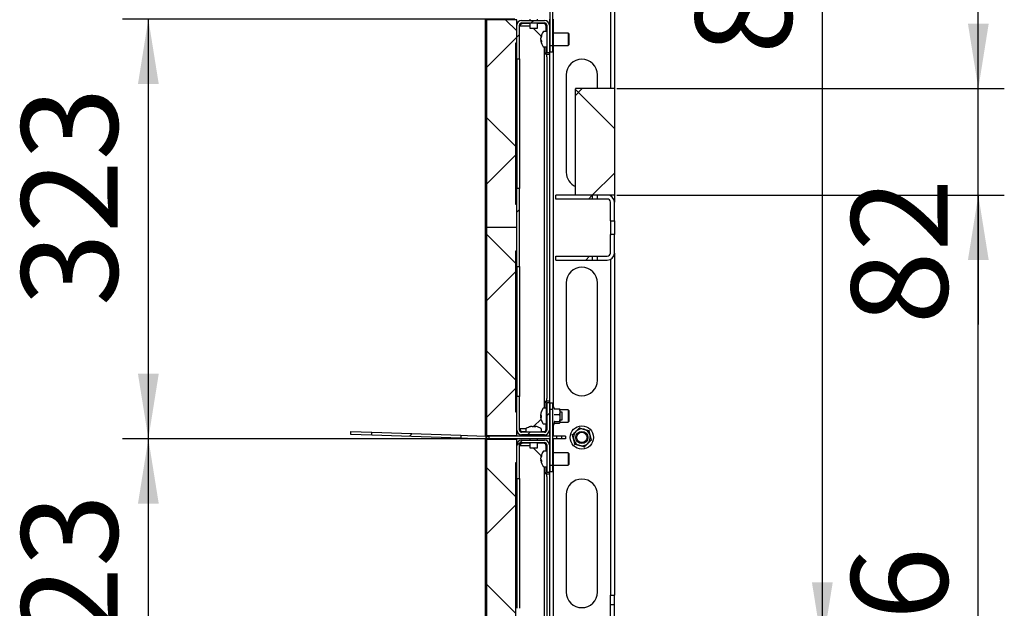
# Model space of a CAD drawing. Units: millimetres. Extents: x 0 to 840, y -1 to 297.
# Drawn here: x 104 to 142, y 173 to 196 of the extents above; entities that cross this region are included whole.
import ezdxf

# ---------------------------------------------------------------- set-up
doc = ezdxf.new("R2010")
doc.units = ezdxf.units.MM
doc.linetypes.add('SLD-Solid', pattern=[0])
for name, color, linetype in [('FORMAT', 7, 'SLD-Solid'), ('БП', 8, 'SLD-Solid'), ('МОДУЛЬ1', 1, 'SLD-Solid'), ('ПАНЕЛИ', 7, 'SLD-Solid'), ('ПОЛКА', 144, 'SLD-Solid'), ('РАМА2_1', 190, 'SLD-Solid'), ('ФАЛЬШ', 36, 'SLD-Solid')]:
    doc.layers.add(name, color=color, linetype=linetype)
doc.styles.add('SLDTEXTSTYLE1', font='txt')
doc.dimstyles.new('SLDDIMSTYLE0', dxfattribs={"dimtxt": 3.393075, "dimasz": 2.5, "dimexe": 0, "dimexo": 0.0625, "dimgap": 0.848269, "dimtad": 2, "dimlfac": 20, "dimrnd": 1e-09, "dimzin": 12, "dimdsep": 46, "dimtxsty": 'SLDTEXTSTYLE1', "dimsah": 1, "dimcen": 0.09, "dimadec": 0, "dimazin": 3, "dimtfac": 1, "dimtmove": 0, "dimatfit": 0, "dimfxl": 1, "dimfrac": 2, "dimtolj": 1, "dimtzin": 12, "dimarcsym": 0})
doc.dimstyles.new('SLDDIMSTYLE2', dxfattribs={"dimtxt": 3.393075, "dimasz": 2.5, "dimexe": 0, "dimexo": 0.0625, "dimgap": 0.848269, "dimtad": 2, "dimlfac": 20, "dimrnd": 1e-09, "dimzin": 12, "dimdsep": 46, "dimtxsty": 'SLDTEXTSTYLE1', "dimsah": 1, "dimcen": 0.09, "dimadec": 0, "dimazin": 3, "dimtfac": 1, "dimtofl": 0, "dimtmove": 0, "dimatfit": 3, "dimfxl": 1, "dimfrac": 2, "dimtolj": 1, "dimtzin": 12, "dimarcsym": 0})

# ---------------------------------------------------------------- blocks, each defined once
blk = doc.blocks.new('_D_27')
at = {"layer": 'FORMAT', "color": 7, "transparency": 16777216}
for p, q in [((141.111, 193.225), (141.111, 198.225)), ((127.206, 193.225), (142.111, 193.225)), ((141.111, 189.125), (141.111, 193.225)), ((127.206, 189.125), (142.111, 189.125)), ((141.111, 189.125), (141.111, 184.151))]:
    blk.add_line(p, q, dxfattribs=at)
for points in [[(141.111, 193.225), (141.511, 195.725), (140.711, 195.725)], [(141.111, 189.125), (140.711, 186.625), (141.511, 186.625)]]:
    blk.add_solid(points, dxfattribs=at)
at = {"layer": 'FORMAT', "color": 7, "transparency": 16777216, "insert": (136.227, 184.151), "char_height": 3.7042, "attachment_point": 1, "rotation": 90, "style": 'SLDTEXTSTYLE1'}
blk.add_mtext('82', dxfattribs=at)
blk = doc.blocks.new('_D_28')
at = {"layer": 'FORMAT', "color": 7, "transparency": 16777216}
for p, q in [((126.94, 212.025), (142.111, 212.025)), ((141.111, 193.225), (141.111, 212.025)), ((127.206, 193.225), (142.111, 193.225))]:
    blk.add_line(p, q, dxfattribs=at)
for points in [[(141.111, 212.025), (140.711, 209.525), (141.511, 209.525)], [(141.111, 193.225), (141.511, 195.725), (140.711, 195.725)]]:
    blk.add_solid(points, dxfattribs=at)
at = {"layer": 'FORMAT', "color": 7, "transparency": 16777216, "insert": (136.227, 201.244), "char_height": 3.7042, "attachment_point": 1, "rotation": 90, "style": 'SLDTEXTSTYLE1'}
blk.add_mtext('376', dxfattribs=at)
blk = doc.blocks.new('_D_34')
at = {"layer": 'FORMAT', "transparency": 16777216}
for p, q in [((127.206, 189.125), (142.111, 189.125)), ((141.111, 154.325), (141.111, 189.125)), ((127.206, 154.325), (142.111, 154.325))]:
    blk.add_line(p, q, dxfattribs=at)
for points in [[(141.111, 189.125), (140.711, 186.625), (141.511, 186.625)], [(141.111, 154.325), (141.511, 156.825), (140.711, 156.825)]]:
    blk.add_solid(points, dxfattribs=at)
at = {"layer": 'FORMAT', "transparency": 16777216, "insert": (136.227, 167.165), "char_height": 3.7042, "attachment_point": 1, "rotation": 90, "style": 'SLDTEXTSTYLE1'}
blk.add_mtext('696', dxfattribs=at)
blk = doc.blocks.new('_D_35')
at = {"layer": 'FORMAT', "transparency": 16777216}
for p, q in [((122.201, 179.75), (108.186, 179.75)), ((109.186, 163.6), (109.186, 179.75)), ((122.201, 163.6), (108.186, 163.6))]:
    blk.add_line(p, q, dxfattribs=at)
for points in [[(109.186, 179.75), (108.786, 177.25), (109.586, 177.25)], [(109.186, 163.6), (109.586, 166.1), (108.786, 166.1)]]:
    blk.add_solid(points, dxfattribs=at)
at = {"layer": 'FORMAT', "transparency": 16777216, "insert": (104.303, 169.212), "char_height": 3.7042, "attachment_point": 1, "rotation": 90, "style": 'SLDTEXTSTYLE1'}
blk.add_mtext('323', dxfattribs=at)
blk = doc.blocks.new('_D_36')
at = {"layer": 'FORMAT', "transparency": 16777216}
for p, q in [((123.278, 195.9), (108.186, 195.9)), ((109.186, 179.75), (109.186, 195.9)), ((123.278, 179.75), (108.186, 179.75))]:
    blk.add_line(p, q, dxfattribs=at)
for points in [[(109.186, 195.9), (108.786, 193.4), (109.586, 193.4)], [(109.186, 179.75), (109.586, 182.25), (108.786, 182.25)]]:
    blk.add_solid(points, dxfattribs=at)
at = {"layer": 'FORMAT', "transparency": 16777216, "insert": (104.303, 184.857), "char_height": 3.7042, "attachment_point": 1, "rotation": 90, "style": 'SLDTEXTSTYLE1'}
blk.add_mtext('323', dxfattribs=at)
blk = doc.blocks.new('_D_37')
at = {"layer": 'FORMAT', "transparency": 16777216}
for p, q in [((126.94, 212.025), (136.111, 212.025)), ((135.111, 171.725), (135.111, 212.025)), ((126.94, 171.725), (136.111, 171.725))]:
    blk.add_line(p, q, dxfattribs=at)
for points in [[(135.111, 212.025), (134.711, 209.525), (135.511, 209.525)], [(135.111, 171.725), (135.511, 174.225), (134.711, 174.225)]]:
    blk.add_solid(points, dxfattribs=at)
at = {"layer": 'FORMAT', "transparency": 16777216, "insert": (130.227, 194.55), "char_height": 3.7042, "attachment_point": 1, "rotation": 90, "style": 'SLDTEXTSTYLE1'}
blk.add_mtext('806', dxfattribs=at)

msp = doc.modelspace()

# ---------------------------------------------------------------- hatches: boundary and pattern name
at = {"linetype": 'SLD-Solid', "lineweight": 18}
h = msp.add_hatch(dxfattribs=at)
h.set_pattern_fill('ANSI31', scale=0.5, angle=3e-322, style=0)
edge = h.paths.add_edge_path(flags=0)
edge.add_line((124.510645, 194.600153), (124.610645, 194.600153))
edge.add_line((124.610645, 194.600153), (124.610645, 195.665653))
edge.add_arc((124.426145, 195.665653), 0.1845, 0, 90)
edge.add_line((124.426145, 195.850153), (123.545145, 195.850153))
edge.add_arc((123.545145, 195.665653), 0.1845, 90, 180)
edge.add_line((123.360645, 195.665653), (123.360645, 194.375153))
edge.add_line((123.360645, 194.375153), (123.460645, 194.375153))
edge.add_line((123.460645, 194.375153), (123.460645, 195.665653))
edge.add_arc((123.545145, 195.665653), 0.0845, 90, 180, ccw=False)
edge.add_line((123.545145, 195.750153), (124.426145, 195.750153))
edge.add_arc((124.426145, 195.665653), 0.0845, 0, 90, ccw=False)
edge.add_line((124.510645, 195.665653), (124.510645, 194.600153))
h = msp.add_hatch(dxfattribs=at)
h.set_pattern_fill('ANSI31', scale=0.5, angle=3e-322, style=0)
h.paths.add_polyline_path([(123.360645, 189.375153), (123.360645, 186.375153), (123.460645, 186.375153), (123.460645, 189.375153)], flags=0)
h = msp.add_hatch(dxfattribs=at)
h.set_pattern_fill('ANSI31', scale=0.5, angle=3e-322, style=0)
h.paths.add_polyline_path([(124.860645, 189.125153), (124.860645, 188.975153), (126.255645, 188.975153), (126.255645, 189.125153)], flags=0)
h = msp.add_hatch(dxfattribs=at)
h.set_pattern_fill('ANSI31', scale=0.5, angle=3e-322, style=0)
edge = h.paths.add_edge_path(flags=0)
edge.add_line((126.960645, 188.854153), (126.960645, 188.137653))
edge.add_line((126.960645, 188.137653), (127.110645, 188.137653))
edge.add_line((127.110645, 188.137653), (127.110645, 188.854153))
edge.add_arc((126.839645, 188.854153), 0.271, 0, 90)
edge.add_line((126.839645, 189.125153), (126.465645, 189.125153))
edge.add_line((126.465645, 189.125153), (126.465645, 188.975153))
edge.add_line((126.465645, 188.975153), (126.839645, 188.975153))
edge.add_arc((126.839645, 188.854153), 0.121, 0, 90, ccw=False)
h = msp.add_hatch(dxfattribs=at)
h.set_pattern_fill('ANSI31', scale=0.5, angle=3e-322, style=0)
edge = h.paths.add_edge_path(flags=0)
edge.add_line((127.110645, 186.896153), (127.110645, 187.612653))
edge.add_line((127.110645, 187.612653), (126.960645, 187.612653))
edge.add_line((126.960645, 187.612653), (126.960645, 186.896153))
edge.add_arc((126.839645, 186.896153), 0.121, 270, 360, ccw=False)
edge.add_line((126.839645, 186.775153), (126.465645, 186.775153))
edge.add_line((126.465645, 186.775153), (126.465645, 186.625153))
edge.add_line((126.465645, 186.625153), (126.839645, 186.625153))
edge.add_arc((126.839645, 186.896153), 0.271, 270, 360)
h = msp.add_hatch(dxfattribs=at)
h.set_pattern_fill('ANSI31', scale=0.5, angle=3e-322, style=0)
h.paths.add_polyline_path([(124.860645, 186.775153), (124.860645, 186.625153), (126.255645, 186.625153), (126.255645, 186.775153)], flags=0)
h = msp.add_hatch(dxfattribs=at)
h.set_pattern_fill('ANSI31', scale=0.5, angle=3e-322, style=0)
edge = h.paths.add_edge_path(flags=0)
edge.add_line((124.610645, 181.150153), (124.510645, 181.150153))
edge.add_line((124.510645, 181.150153), (124.510645, 180.084653))
edge.add_arc((124.426145, 180.084653), 0.0845, 270, 360, ccw=False)
edge.add_line((124.426145, 180.000153), (123.545145, 180.000153))
edge.add_arc((123.545145, 180.084653), 0.0845, 180, 270, ccw=False)
edge.add_line((123.460645, 180.084653), (123.460645, 181.375153))
edge.add_line((123.460645, 181.375153), (123.360645, 181.375153))
edge.add_line((123.360645, 181.375153), (123.360645, 180.084653))
edge.add_arc((123.545145, 180.084653), 0.1845, 180, 270)
edge.add_line((123.545145, 179.900153), (124.426145, 179.900153))
edge.add_arc((124.426145, 180.084653), 0.1845, 270, 360)
edge.add_line((124.610645, 180.084653), (124.610645, 181.150153))
h = msp.add_hatch(dxfattribs=at)
h.set_pattern_fill('ANSI31', scale=0.5, angle=3e-322, style=0)
h.paths.add_polyline_path([(117.781627, 180.004006), (117.778137, 179.904067), (121.208056, 179.784292), (121.211546, 179.884231)], flags=0)
h = msp.add_hatch(dxfattribs=at)
h.set_pattern_fill('ANSI31', scale=0.5, angle=3e-322, style=0)
edge = h.paths.add_edge_path(flags=0)
edge.add_line((124.510645, 178.450153), (124.610645, 178.450153))
edge.add_line((124.610645, 178.450153), (124.610645, 179.515653))
edge.add_arc((124.426145, 179.515653), 0.1845, 360, 450)
edge.add_line((124.426145, 179.700153), (123.545145, 179.700153))
edge.add_arc((123.545145, 179.515653), 0.1845, 90, 180)
edge.add_line((123.360645, 179.515653), (123.360645, 178.225153))
edge.add_line((123.360645, 178.225153), (123.460645, 178.225153))
edge.add_line((123.460645, 178.225153), (123.460645, 179.515653))
edge.add_arc((123.545145, 179.515653), 0.0845, 90, 180, ccw=False)
edge.add_line((123.545145, 179.600153), (124.426145, 179.600153))
edge.add_arc((124.426145, 179.515653), 0.0845, 0, 90, ccw=False)
edge.add_line((124.510645, 179.515653), (124.510645, 178.450153))
h = msp.add_hatch(dxfattribs=at)
h.set_pattern_fill('ANSI31', scale=0.5, angle=3e-322, style=0)
h.paths.add_polyline_path([(127.110645, 173.725153), (126.960645, 173.725153), (126.960645, 173.362653), (127.110645, 173.362653)], flags=0)
at = {"layer": 'БП', "linetype": 'SLD-Solid', "lineweight": 18}
h = msp.add_hatch(dxfattribs=at)
h.set_pattern_fill('ANSI37', color=256, angle=3e-322, style=0)
edge = h.paths.add_edge_path(flags=0)
edge.add_arc((125.615645, 189.130153), 0.005, 180, 270)
edge.add_line((125.615645, 189.125153), (127.105645, 189.125153))
edge.add_arc((127.105645, 189.130153), 0.005, 270, 360)
edge.add_line((127.110645, 189.130153), (127.110645, 193.220153))
edge.add_arc((127.105645, 193.220153), 0.005, 0, 90)
edge.add_line((127.105645, 193.225153), (125.615645, 193.225153))
edge.add_arc((125.615645, 193.220153), 0.005, 90, 180)
edge.add_line((125.610645, 193.220153), (125.610645, 189.130153))
at = {"layer": 'ПАНЕЛИ', "linetype": 'SLD-Solid', "lineweight": 18}
h = msp.add_hatch(dxfattribs=at)
h.set_pattern_fill('ANSI37', color=256, angle=3e-322, style=0)
h.paths.add_polyline_path([(122.210645, 195.875153), (122.210645, 187.875153), (123.360645, 187.875153), (123.360645, 188.780153), (123.310645, 188.780153), (123.310645, 194.970153), (123.360645, 194.970153), (123.360645, 195.875153)], flags=0)
h = msp.add_hatch(dxfattribs=at)
h.set_pattern_fill('ANSI37', color=256, angle=3e-322, style=0)
h.paths.add_polyline_path([(122.210645, 187.875153), (122.210645, 179.875153), (123.360645, 179.875153), (123.360645, 180.780153), (123.310645, 180.780153), (123.310645, 186.970153), (123.360645, 186.970153), (123.360645, 187.875153)], flags=0)
h = msp.add_hatch(dxfattribs=at)
h.set_pattern_fill('ANSI37', color=256, angle=3e-322, style=0)
h.paths.add_polyline_path([(122.210645, 179.725153), (122.210645, 171.725153), (123.360645, 171.725153), (123.360645, 172.630153), (123.310645, 172.630153), (123.310645, 178.820153), (123.360645, 178.820153), (123.360645, 179.725153)], flags=0)

# ---------------------------------------------------------------- linework, layer by layer
at = {"layer": 'БП', "linetype": 'SLD-Solid', "lineweight": 25}
for p, q in [((125.610645, 189.130153), (125.610645, 193.220153)), ((127.105645, 193.225153), (125.615645, 193.225153)), ((127.110645, 193.220153), (127.110645, 189.130153)), ((127.105645, 189.125153), (125.615645, 189.125153))]:
    msp.add_line(p, q, dxfattribs=at)
for centre, start, end in [((125.615645, 193.220153), 90, 180), ((127.105645, 193.220153), 0, 90), ((125.615645, 189.130153), 180, 270), ((127.105645, 189.130153), 270, 360)]:
    msp.add_arc(centre, 0.005, start, end, dxfattribs=at)
at = {"layer": 'МОДУЛЬ1', "linetype": 'SLD-Solid', "lineweight": 25}
for p, q in [((123.545145, 195.850153), (124.426145, 195.850153)), ((123.360645, 194.375153), (123.360645, 195.665653)), ((123.460645, 194.375153), (123.460645, 195.665653)), ((123.605145, 195.625153), (123.460645, 195.625153)), ((123.545145, 195.750153), (124.426145, 195.750153)), ((123.854493, 195.725153), (123.585645, 195.725153)), ((123.854493, 195.625153), (123.605145, 195.625153)), ((124.294356, 195.241442), (123.985645, 195.550153)), ((124.385645, 195.725153), (124.154493, 195.725153)), ((124.485645, 195.425153), (124.485645, 195.625153)), ((124.510645, 195.665653), (124.510645, 194.600153)), ((124.610645, 195.665653), (124.610645, 194.600153)), ((124.410645, 194.825153), (124.410645, 180.925153)), ((124.485645, 194.600153), (124.485645, 194.825153)), ((123.360645, 194.375153), (123.460645, 194.375153)), ((123.360645, 194.375153), (123.360645, 193.375153)), ((123.460645, 194.375153), (123.460645, 193.375153)), ((124.426145, 194.600153), (124.485645, 194.600153)), ((124.426145, 194.550153), (124.426145, 194.600153)), ((124.510645, 194.550153), (124.426145, 194.550153)), ((124.610645, 194.600153), (124.510645, 194.600153)), ((124.510645, 194.550153), (124.610645, 194.550153)), ((124.510645, 194.450153), (124.510645, 194.550153)), ((124.510645, 194.450153), (124.510645, 181.300153)), ((123.360645, 193.375153), (123.360645, 190.375153)), ((123.460645, 193.375153), (123.460645, 190.375153)), ((123.360645, 190.375153), (123.360645, 189.375153)), ((123.460645, 190.375153), (123.460645, 189.375153)), ((123.460645, 189.375153), (123.360645, 189.375153)), ((123.360645, 186.375153), (123.360645, 189.375153)), ((123.460645, 186.375153), (123.460645, 189.375153)), ((123.360645, 186.375153), (123.460645, 186.375153)), ((123.360645, 186.375153), (123.360645, 185.375153)), ((123.460645, 186.375153), (123.460645, 185.375153)), ((123.360645, 185.375153), (123.360645, 182.375153)), ((123.460645, 185.375153), (123.460645, 182.375153)), ((123.360645, 182.375153), (123.360645, 181.375153)), ((123.460645, 182.375153), (123.460645, 181.375153)), ((123.360645, 180.084653), (123.360645, 181.375153)), ((123.460645, 181.375153), (123.360645, 181.375153)), ((123.460645, 180.084653), (123.460645, 181.375153)), ((124.426145, 181.200153), (124.510645, 181.200153)), ((124.426145, 181.150153), (124.426145, 181.200153)), ((124.485645, 181.150153), (124.426145, 181.150153)), ((124.485645, 180.925153), (124.485645, 181.150153)), ((124.510645, 181.200153), (124.510645, 181.300153)), ((124.610645, 181.200153), (124.510645, 181.200153)), ((124.510645, 181.150153), (124.510645, 180.084653)), ((124.510645, 181.150153), (124.610645, 181.150153)), ((124.610645, 181.150153), (124.610645, 180.084653)), ((124.004436, 180.218944), (124.28971, 180.504218)), ((124.485645, 180.125153), (124.485645, 180.325153)), ((123.605145, 180.125153), (123.460645, 180.125153)), ((124.426145, 180.000153), (123.545145, 180.000153)), ((123.585645, 180.025153), (123.704493, 180.025153)), ((123.705945, 180.125153), (123.605145, 180.125153)), ((124.304493, 180.025153), (124.385645, 180.025153)), ((124.426145, 179.900153), (123.545145, 179.900153)), ((123.545145, 179.700153), (124.426145, 179.700153)), ((123.545145, 179.600153), (124.426145, 179.600153)), ((123.854493, 179.575153), (123.585645, 179.575153)), ((124.385645, 179.575153), (124.154493, 179.575153)), ((123.360645, 178.225153), (123.360645, 179.515653)), ((123.460645, 178.225153), (123.460645, 179.515653)), ((123.605145, 179.475153), (123.460645, 179.475153)), ((123.854493, 179.475153), (123.605145, 179.475153)), ((124.294356, 179.091442), (123.985645, 179.400153)), ((124.485645, 179.275153), (124.485645, 179.475153)), ((124.510645, 179.515653), (124.510645, 178.450153)), ((124.610645, 179.515653), (124.610645, 178.450153)), ((124.410645, 178.675153), (124.410645, 164.775153)), ((124.426145, 178.450153), (124.485645, 178.450153)), ((124.426145, 178.400153), (124.426145, 178.450153)), ((124.510645, 178.400153), (124.426145, 178.400153)), ((124.485645, 178.450153), (124.485645, 178.675153)), ((124.610645, 178.450153), (124.510645, 178.450153)), ((124.510645, 178.400153), (124.610645, 178.400153)), ((124.510645, 178.300153), (124.510645, 178.400153)), ((123.360645, 178.225153), (123.460645, 178.225153)), ((123.360645, 178.225153), (123.360645, 177.225153)), ((123.460645, 178.225153), (123.460645, 177.225153)), ((124.510645, 178.300153), (124.510645, 165.150153)), ((123.360645, 177.225153), (123.360645, 174.225153)), ((123.460645, 177.225153), (123.460645, 174.225153)), ((123.360645, 174.225153), (123.360645, 173.225153)), ((123.460645, 174.225153), (123.460645, 173.225153))]:
    msp.add_line(p, q, dxfattribs=at)
for centre, radius, start, end in [((123.545145, 195.665653), 0.1845, 90, 180), ((124.426145, 195.665653), 0.1845, 0, 90), ((123.545145, 195.665653), 0.0845, 90, 180), ((123.585645, 195.625153), 0.1, 90, 180), ((124.385645, 195.625153), 0.1, 0, 90), ((124.426145, 195.665653), 0.0845, 0, 90), ((123.545145, 180.084653), 0.1845, 180, 270), ((123.545145, 180.084653), 0.0845, 180, 270), ((123.585645, 180.125153), 0.1, 180, 270), ((124.385645, 180.125153), 0.1, 270, 0), ((124.426145, 180.084653), 0.0845, 270, 0), ((124.426145, 180.084653), 0.1845, 270, 0), ((123.545145, 179.515653), 0.1845, 90, 180), ((123.545145, 179.515653), 0.0845, 90, 180), ((123.585645, 179.475153), 0.1, 90, 180), ((124.385645, 179.475153), 0.1, 0, 90), ((124.426145, 179.515653), 0.1845, 0, 90), ((124.426145, 179.515653), 0.0845, 0, 90)]:
    msp.add_arc(centre, radius, start, end, dxfattribs=at)
at = {"layer": 'ПАНЕЛИ', "linetype": 'SLD-Solid', "lineweight": 25}
for p, q in [((123.360645, 195.875153), (122.210645, 195.875153)), ((122.210645, 187.875153), (122.210645, 195.875153)), ((123.360645, 194.970153), (123.360645, 195.875153)), ((123.360645, 194.970153), (123.310645, 194.970153)), ((123.310645, 194.970153), (123.310645, 188.780153)), ((123.310645, 188.780153), (123.360645, 188.780153)), ((123.360645, 187.875153), (123.360645, 188.780153)), ((123.360645, 187.875153), (122.210645, 187.875153)), ((122.210645, 179.875153), (122.210645, 187.875153)), ((123.360645, 186.970153), (123.360645, 187.875153)), ((123.360645, 186.970153), (123.310645, 186.970153)), ((123.310645, 186.970153), (123.310645, 180.780153)), ((123.310645, 180.780153), (123.360645, 180.780153)), ((123.360645, 179.875153), (123.360645, 180.780153)), ((122.210645, 179.875153), (123.360645, 179.875153)), ((123.360645, 179.725153), (122.210645, 179.725153)), ((122.210645, 171.725153), (122.210645, 179.725153)), ((123.360645, 178.820153), (123.360645, 179.725153)), ((123.360645, 178.820153), (123.310645, 178.820153)), ((123.310645, 178.820153), (123.310645, 172.630153))]:
    msp.add_line(p, q, dxfattribs=at)
at = {"layer": 'ПОЛКА', "linetype": 'SLD-Solid', "lineweight": 25}
for p, q in [((124.629493, 197.025153), (124.629493, 194.875153)), ((124.729493, 197.025153), (124.729493, 194.875153)), ((123.854493, 195.900153), (123.854493, 195.850153)), ((124.154493, 195.850153), (124.154493, 195.900153)), ((123.854493, 195.750153), (123.854493, 195.550153)), ((123.854493, 195.550153), (124.154493, 195.550153)), ((124.154493, 195.550153), (124.154493, 195.750153)), ((124.729493, 194.875153), (124.629493, 194.875153)), ((124.629493, 194.875153), (124.629493, 194.625153)), ((124.729493, 194.875153), (124.729493, 194.625153)), ((124.729493, 194.625153), (124.629493, 194.625153)), ((124.729493, 181.125153), (124.629493, 181.125153)), ((124.629493, 181.125153), (124.629493, 180.875153)), ((124.729493, 181.125153), (124.729493, 180.875153)), ((124.280259, 180.696296), (124.280259, 180.686493)), ((124.280259, 180.651079), (124.280259, 180.686493)), ((124.504493, 180.925153), (124.388228, 180.925153)), ((124.504493, 180.583732), (124.504493, 180.925153)), ((124.629493, 180.775153), (124.610645, 180.775153)), ((124.729493, 180.875153), (124.629493, 180.875153)), ((124.629493, 180.875153), (124.629493, 178.725153)), ((124.729493, 180.875153), (124.729493, 178.725153)), ((124.805949, 180.902546), (124.784493, 180.961496)), ((124.815275, 180.899707), (124.999493, 180.899707)), ((124.815275, 180.685196), (124.999493, 180.685196)), ((124.999493, 180.899707), (125.020489, 180.8807)), ((125.029493, 180.875153), (125.023424, 180.882977)), ((125.029493, 180.792452), (125.029493, 180.875153)), ((125.029493, 180.547919), (125.029493, 180.792452)), ((125.104493, 180.775153), (125.029493, 180.775153)), ((125.104493, 180.604443), (125.104493, 180.775153)), ((124.280259, 180.599228), (124.280259, 180.580089)), ((124.280259, 180.554011), (124.280259, 180.580759)), ((124.388228, 180.325153), (124.504493, 180.325153)), ((124.504493, 180.325153), (124.504493, 180.583732)), ((124.610645, 180.475153), (124.629493, 180.475153)), ((124.784493, 180.28881), (124.808968, 180.356057)), ((124.815275, 180.410642), (124.999493, 180.410642)), ((124.815275, 180.3506), (124.999493, 180.3506)), ((125.023424, 180.36733), (125.029493, 180.375153)), ((125.029493, 180.380621), (125.029493, 180.547919)), ((125.029493, 180.475153), (125.104493, 180.475153)), ((125.029493, 180.375153), (125.029493, 180.380621)), ((125.104493, 180.475153), (125.104493, 180.604443)), ((116.964135, 180.032554), (116.960645, 179.932614)), ((116.960645, 179.932614), (117.778137, 179.904067)), ((116.964135, 180.032554), (117.781627, 180.004006)), ((117.778137, 179.904067), (117.781627, 180.004006)), ((117.778137, 179.904067), (121.208056, 179.784292)), ((117.781627, 180.004006), (121.211546, 179.884231)), ((123.704493, 180.116418), (123.704493, 180.000153)), ((123.948547, 180.224387), (123.929563, 180.224387)), ((123.953469, 180.224387), (123.993584, 180.224387)), ((124.055516, 180.224387), (124.015401, 180.224387)), ((124.015818, 180.208804), (124.015401, 180.224387)), ((124.060438, 180.224387), (124.079422, 180.224387)), ((124.304493, 180.000153), (124.304493, 180.116418)), ((121.211546, 179.884231), (121.208056, 179.784292)), ((121.208056, 179.784292), (121.457904, 179.775567)), ((121.211546, 179.884231), (121.461394, 179.875506)), ((121.457904, 179.775567), (122.182427, 179.750266)), ((121.461394, 179.875506), (122.185917, 179.850205)), ((122.182427, 179.750266), (122.185917, 179.850205)), ((122.188866, 179.850153), (122.188866, 179.750153)), ((122.200917, 179.850153), (122.188866, 179.850153)), ((122.200917, 179.750153), (122.188866, 179.750153)), ((122.200917, 179.750153), (122.200917, 179.850153)), ((122.200917, 179.850153), (122.300917, 179.850153)), ((122.200917, 179.750153), (122.300917, 179.750153)), ((122.300917, 179.750153), (122.300917, 179.850153)), ((123.176145, 179.850153), (122.300917, 179.850153)), ((123.176145, 179.750153), (122.300917, 179.750153)), ((123.377993, 179.850153), (123.176145, 179.850153)), ((123.377993, 179.750153), (123.176145, 179.750153)), ((124.629493, 179.850153), (123.377993, 179.850153)), ((124.629493, 179.750153), (123.377993, 179.750153)), ((123.854493, 179.900153), (123.854493, 179.850153)), ((123.854493, 179.750153), (123.854493, 179.700153)), ((123.854493, 179.600153), (123.854493, 179.400153)), ((124.154493, 179.850153), (124.154493, 179.900153)), ((124.154493, 179.700153), (124.154493, 179.750153)), ((124.154493, 179.400153), (124.154493, 179.600153)), ((124.879493, 179.850153), (124.729493, 179.850153)), ((124.879493, 179.750153), (124.729493, 179.750153)), ((124.879493, 179.850153), (124.879493, 179.750153)), ((125.079493, 179.850153), (124.879493, 179.850153)), ((125.079493, 179.750153), (124.879493, 179.750153)), ((125.079493, 179.850153), (125.079493, 179.750153)), ((125.229493, 179.850153), (125.079493, 179.850153)), ((125.229493, 179.750153), (125.079493, 179.750153)), ((125.229493, 179.850153), (125.229493, 179.750153)), ((123.854493, 179.400153), (124.154493, 179.400153)), ((124.729493, 178.725153), (124.629493, 178.725153)), ((124.629493, 178.725153), (124.629493, 178.475153)), ((124.729493, 178.475153), (124.629493, 178.475153)), ((124.729493, 178.725153), (124.729493, 178.475153))]:
    msp.add_line(p, q, dxfattribs=at)
for centre, radius, start, end in [((124.765707, 180.629952), 0.48996, 161.7742154, 172.2178921), ((124.765707, 180.620149), 0.48996, 161.7742154, 172.2178921), ((124.310256, 180.778292), 0.011073, 153.7254647, 206.2745353), ((124.774493, 180.625153), 0.5, 144.7484685, 161.762723), ((124.388228, 180.898153), 0.027, 90, 144.7484685), ((124.516993, 180.787653), 0.0125, 180, 239.4835156), ((124.757848, 180.951798), 0.028355, 20, 180), ((124.322407, 180.698223), 0.063238, 228.2020234, 249.5640379), ((124.322407, 180.552084), 0.063238, 110.4359621, 131.7979766), ((124.322407, 180.627903), 0.063238, 228.2020234, 249.5640379), ((124.765707, 180.620355), 0.48996, 187.7821079, 198.2257846), ((124.841179, 180.603805), 0.541993, 176.2805145, 183.7194855), ((124.844079, 180.646612), 0.544894, 180.7547734, 182.2569613), ((124.307209, 180.471212), 0.008009, 185.2542442, 210.7797441), ((124.774493, 180.625153), 0.5, 198.237277, 215.2515315), ((124.388228, 180.352153), 0.027, 215.2515315, 270), ((124.516993, 180.462653), 0.0125, 120.5164844, 180), ((124.757848, 180.298508), 0.028355, 180, 340), ((123.731493, 180.116418), 0.027, 125.2515315, 180), ((124.004493, 179.730153), 0.5, 102.1736128, 125.2515315), ((123.993182, 179.782399), 0.446543, 98.1907933, 109.1159143), ((123.858901, 180.14234), 0.06312, 79.084447, 100.915553), ((124.017088, 179.782399), 0.446543, 98.1907933, 109.1159143), ((123.957014, 180.138779), 0.093092, 44.7515113, 66.8688408), ((124.04403, 180.153752), 0.076216, 112.062654, 121.4509513), ((124.056552, 179.715517), 0.489943, 86.0878461, 93.9121539), ((124.023869, 180.138779), 0.093092, 44.7515113, 66.8688408), ((124.016168, 179.784327), 0.444583, 77.8249922, 81.820402), ((124.004493, 179.730153), 0.5, 54.7484685, 77.8263872), ((124.277493, 180.116418), 0.027, 0, 54.7484685), ((122.188866, 179.934653), 0.1845, 268, 270), ((122.188866, 179.934653), 0.0845, 268, 270)]:
    msp.add_arc(centre, radius, start, end, dxfattribs=at)
for points, knots in [([(124.796518, 180.91362), (124.796541, 180.913561), (124.797315, 180.911554), (124.799426, 180.907765), (124.80387, 180.903373), (124.809307, 180.900328), (124.813283, 180.899915), (124.815275, 180.899707)], [0, 0, 0, 0, 0.007914026, 0.267535328, 0.528602562, 0.763816452, 1, 1, 1, 1]), ([(124.796518, 180.688239), (124.796541, 180.688226), (124.797315, 180.687787), (124.799426, 180.686959), (124.80387, 180.685998), (124.809307, 180.685332), (124.813283, 180.685242), (124.815275, 180.685196)], [0, 0, 0, 0, 0.007914026, 0.267535328, 0.528602562, 0.763816452, 1, 1, 1, 1]), ([(125.029493, 180.792452), (125.029336, 180.79789), (125.02832, 180.83325), (125.015163, 180.869434), (125.000102, 180.898531), (124.999493, 180.899707)], [0, 0, 0, 0, 0.1484857306, 0.9655711857, 1, 1, 1, 1]), ([(124.999493, 180.685196), (125.004054, 180.694247), (125.021383, 180.728626), (125.026052, 180.765376), (125.029493, 180.792452)], [0, 0, 0, 0, 0.26325434, 1, 1, 1, 1]), ([(125.029493, 180.547919), (125.025451, 180.585588), (125.020409, 180.632589), (125.002957, 180.676482), (124.999493, 180.685196)], [0, 0, 0, 0, 0.801462113, 1, 1, 1, 1]), ([(124.280259, 180.599228), (124.286547, 180.59916), (124.293237, 180.599087), (124.299925, 180.599012), (124.300327, 180.599008)], [0, 0, 0, 0, 0.939885571, 1, 1, 1, 1]), ([(124.300327, 180.580979), (124.299925, 180.580975), (124.293237, 180.5809), (124.286547, 180.580827), (124.280259, 180.580759)], [0, 0, 0, 0, 0.060114429, 1, 1, 1, 1]), ([(124.815275, 180.410642), (124.813283, 180.41048), (124.809307, 180.410157), (124.80387, 180.407778), (124.799426, 180.404347), (124.797315, 180.401386), (124.796541, 180.399819), (124.796518, 180.399772)], [0, 0, 0, 0, 0.236183548, 0.471397438, 0.732464672, 0.992085974, 1, 1, 1, 1]), ([(124.80606, 180.357116), (124.808718, 180.363091), (124.815305, 180.377898), (124.803537, 180.3916), (124.796518, 180.399772)], [0, 0, 0, 0, 0.403592354, 1, 1, 1, 1]), ([(124.815275, 180.3506), (124.813258, 180.350436), (124.809896, 180.350164), (124.807076, 180.348447), (124.805949, 180.34776)], [0, 0, 0, 0, 0.6000182619, 1, 1, 1, 1]), ([(124.999493, 180.410642), (125.013326, 180.451063), (125.028765, 180.496173), (125.029424, 180.543046), (125.029493, 180.547919)], [0, 0, 0, 0, 0.896037151, 1, 1, 1, 1]), ([(125.029493, 180.380621), (125.025451, 180.388859), (125.020409, 180.399138), (125.002957, 180.408737), (124.999493, 180.410642)], [0, 0, 0, 0, 0.801462113, 1, 1, 1, 1]), ([(124.999493, 180.3506), (125.013326, 180.359439), (125.028765, 180.369304), (125.029424, 180.379555), (125.029493, 180.380621)], [0, 0, 0, 0, 0.896037151, 1, 1, 1, 1]), ([(124.055516, 180.224387), (124.055052, 180.218099), (124.054558, 180.211409), (124.054045, 180.204721), (124.054014, 180.204319)], [0, 0, 0, 0, 0.9398855708, 1, 1, 1, 1]), ([(124.060438, 180.224387), (124.060272, 180.218099), (124.060096, 180.211409), (124.059912, 180.204721), (124.059901, 180.204319)], [0, 0, 0, 0, 0.939885571, 1, 1, 1, 1])]:
    msp.add_open_spline(points, degree=3, knots=knots, dxfattribs=at)
at = {"layer": 'РАМА2_1', "linetype": 'SLD-Solid', "lineweight": 25}
for p, q in [((126.960645, 210.025153), (126.960645, 193.225153)), ((127.110645, 210.025153), (127.110645, 193.220153)), ((124.610645, 195.900153), (124.610645, 195.665653)), ((124.760645, 195.900153), (124.760645, 180.980015)), ((124.286412, 195.116864), (124.286412, 195.160464)), ((124.286412, 195.116864), (124.286412, 195.089842)), ((124.286412, 195.049434), (124.286412, 195.058172)), ((124.510645, 195.425153), (124.394381, 195.425153)), ((125.335645, 195.362653), (124.760645, 195.362653)), ((125.360645, 195.337653), (125.335645, 195.362653)), ((125.335645, 195.362653), (125.335645, 194.887653)), ((125.360645, 195.337653), (125.360645, 194.912653)), ((124.394381, 194.825153), (124.510645, 194.825153)), ((124.760645, 194.887653), (125.335645, 194.887653)), ((125.335645, 194.887653), (125.360645, 194.912653)), ((124.610645, 194.600153), (124.610645, 181.150153)), ((125.260645, 193.750153), (125.260645, 190.000153)), ((126.460645, 193.225153), (126.460645, 193.750153)), ((126.255645, 189.125153), (124.860645, 189.125153)), ((124.860645, 188.975153), (124.860645, 189.125153)), ((126.255645, 189.125153), (126.255645, 188.975153)), ((126.465645, 188.975153), (126.465645, 189.125153)), ((126.839645, 189.125153), (126.465645, 189.125153)), ((126.910645, 189.125153), (126.910645, 189.115687)), ((126.960645, 189.125153), (126.960645, 189.096641)), ((127.110645, 189.130153), (127.110645, 188.854153)), ((126.255645, 188.975153), (124.860645, 188.975153)), ((126.465645, 188.975153), (126.255645, 188.975153)), ((126.839645, 188.975153), (126.465645, 188.975153)), ((126.960645, 188.137653), (126.960645, 188.854153)), ((127.110645, 188.137653), (127.110645, 188.854153)), ((126.960645, 188.137653), (127.110645, 188.137653)), ((126.960645, 188.137653), (126.960645, 187.612653)), ((127.110645, 188.137653), (127.110645, 187.612653)), ((126.960645, 186.896153), (126.960645, 187.612653)), ((127.110645, 187.612653), (126.960645, 187.612653)), ((127.110645, 186.896153), (127.110645, 187.612653)), ((124.860645, 186.775153), (126.255645, 186.775153)), ((124.860645, 186.625153), (124.860645, 186.775153)), ((126.255645, 186.775153), (126.255645, 186.625153)), ((126.255645, 186.775153), (126.465645, 186.775153)), ((126.465645, 186.625153), (126.465645, 186.775153)), ((126.465645, 186.775153), (126.839645, 186.775153)), ((127.110645, 186.896153), (127.110645, 173.725153)), ((124.860645, 186.625153), (126.255645, 186.625153)), ((126.255645, 186.625153), (126.465645, 186.625153)), ((126.465645, 186.625153), (126.839645, 186.625153)), ((126.910645, 186.63462), (126.910645, 186.625153)), ((126.960645, 186.653666), (126.960645, 173.725153)), ((125.260645, 185.750153), (125.260645, 182.000153)), ((126.460645, 182.000153), (126.460645, 185.750153)), ((124.510645, 180.925153), (124.504493, 180.925153)), ((125.335645, 180.862653), (125.029493, 180.862653)), ((125.360645, 180.837653), (125.335645, 180.862653)), ((125.335645, 180.862653), (125.335645, 180.387653)), ((125.360645, 180.837653), (125.360645, 180.412653)), ((124.286412, 180.616864), (124.286412, 180.646154)), ((124.286412, 180.616864), (124.286412, 180.604153)), ((124.504493, 180.325153), (124.510645, 180.325153)), ((125.029493, 180.387653), (125.335645, 180.387653)), ((125.335645, 180.387653), (125.360645, 180.412653)), ((124.610645, 180.084653), (124.610645, 179.850153)), ((124.760645, 180.270292), (124.760645, 179.850153)), ((124.610645, 179.750153), (124.610645, 179.515653)), ((124.760645, 179.750153), (124.760645, 172.375153)), ((124.510645, 179.275153), (124.394381, 179.275153)), ((125.335645, 179.212653), (124.760645, 179.212653)), ((125.360645, 179.187653), (125.335645, 179.212653)), ((125.335645, 179.212653), (125.335645, 178.737653)), ((125.360645, 179.187653), (125.360645, 178.762653)), ((124.286412, 178.966864), (124.286412, 179.010464)), ((124.286412, 178.966864), (124.286412, 178.939842)), ((124.286412, 178.899434), (124.286412, 178.908172)), ((124.394381, 178.675153), (124.510645, 178.675153)), ((124.610645, 178.450153), (124.610645, 172.375153)), ((124.760645, 178.737653), (125.335645, 178.737653)), ((125.335645, 178.737653), (125.360645, 178.762653)), ((125.260645, 177.600153), (125.260645, 173.850153)), ((126.460645, 173.850153), (126.460645, 177.600153)), ((126.960645, 173.725153), (127.110645, 173.725153)), ((126.960645, 173.362653), (126.960645, 173.725153)), ((127.110645, 173.362653), (127.110645, 173.725153)), ((127.110645, 173.362653), (126.960645, 173.362653)), ((126.960645, 172.837653), (126.960645, 173.362653)), ((127.110645, 172.837653), (127.110645, 173.362653))]:
    msp.add_line(p, q, dxfattribs=at)
at = {"layer": 'РАМА2_1', "linetype": 'SLD-Solid', "lineweight": 25, "flags": 128}
msp.add_lwpolyline([(124.289411, 180.605998), (124.288049, 180.610592), (124.286412, 180.616864)], dxfattribs=at)
at = {"layer": 'РАМА2_1', "linetype": 'SLD-Solid', "lineweight": 25}
for radius in [0.4475, 0.2325, 0.2]:
    msp.add_circle((125.860645, 179.800153), radius, dxfattribs=at)
for centre, radius, start, end in [((124.780645, 195.125153), 0.5, 144.7484685, 171.2897189), ((124.634709, 195.143086), 0.352985, 158.4144131, 170.6526668), ((124.634709, 195.103133), 0.352985, 158.4144131, 170.6526668), ((124.46571, 195.160979), 0.184646, 193.8226856, 210.4179602), ((124.629961, 195.146138), 0.348131, 189.3059898, 194.6318506), ((124.46571, 195.102287), 0.184646, 193.8226856, 210.4179602), ((124.480668, 195.252969), 0.17533, 173.4576915, 186.5423085), ((124.683072, 195.038146), 0.377734, 175.5442165, 184.4557835), ((124.394381, 195.398153), 0.027, 90, 144.7484685), ((124.780645, 195.125153), 0.5, 188.7102811, 215.2515315), ((124.394381, 194.852153), 0.027, 215.2515315, 270), ((125.860645, 193.750153), 0.6, 0, 180), ((125.860645, 190.000153), 0.6, 180, 245.8998197), ((126.839645, 188.854153), 0.271, 0, 90), ((126.839645, 188.854153), 0.121, 0, 90), ((126.839645, 186.896153), 0.271, 270, 0), ((126.839645, 186.896153), 0.121, 270, 0), ((125.860645, 185.750153), 0.6, 0, 180), ((125.860645, 182.000153), 0.6, 180, 0), ((125.860645, 179.800153), 0.325, 134.3858793, 194.3858793), ((125.860645, 179.800153), 0.325, 74.3858793, 134.3858793), ((125.860645, 179.800153), 0.325, 14.3858793, 74.3858793), ((125.860645, 179.800153), 0.325, 194.3858793, 254.3858793), ((125.860645, 179.800153), 0.325, 254.3858793, 314.3858793), ((125.860645, 179.800153), 0.325, 314.3858793, 14.3858793), ((124.780645, 178.975153), 0.5, 144.7484685, 171.2897189), ((124.394381, 179.248153), 0.027, 90, 144.7484685), ((124.634709, 178.993086), 0.352985, 158.4144131, 170.6526668), ((124.634709, 178.953133), 0.352985, 158.4144131, 170.6526668), ((124.46571, 179.010979), 0.184646, 193.8226856, 210.4179602), ((124.629961, 178.996138), 0.348131, 189.3059898, 194.6318506), ((124.46571, 178.952287), 0.184646, 193.8226856, 210.4179602), ((124.780645, 178.975153), 0.5, 188.7102811, 215.2515315), ((124.480668, 179.102969), 0.17533, 173.4576915, 186.5423085), ((124.683072, 178.888146), 0.377734, 175.5442165, 184.4557835), ((124.394381, 178.702153), 0.027, 215.2515315, 270), ((125.860645, 177.600153), 0.6, 0, 180), ((125.860645, 173.850153), 0.6, 180, 0)]:
    msp.add_arc(centre, radius, start, end, dxfattribs=at)
for points, knots in [([(124.30648, 195.05907), (124.306078, 195.059051), (124.29939, 195.058745), (124.2927, 195.058449), (124.286412, 195.058172)], [0, 0, 0, 0, 0.060114434, 1, 1, 1, 1]), ([(125.499217, 179.901162), (125.498937, 179.90124), (125.498378, 179.901396), (125.494268, 179.902545), (125.48833, 179.904205), (125.483211, 179.905635), (125.480502, 179.906392), (125.480432, 179.906412)], [0, 0, 0, 0, 0.236168431, 0.471367404, 0.73241458, 0.993147143, 1, 1, 1, 1]), ([(125.633312, 180.032413), (125.632518, 180.031636), (125.615588, 180.015065), (125.581998, 179.982188), (125.537962, 179.939086), (125.510957, 179.912653), (125.499217, 179.901162)], [0, 0, 0, 0, 0.017108522, 0.365046933, 0.723959528, 1, 1, 1, 1]), ([(125.545836, 179.719407), (125.542918, 179.730782), (125.537055, 179.753642), (125.528257, 179.787944), (125.519499, 179.822086), (125.509721, 179.860208), (125.503076, 179.886117), (125.499217, 179.901162)], [0, 0, 0, 0, 0.180769392, 0.363280587, 0.550499523, 0.738970483, 1, 1, 1, 1]), ([(125.767407, 180.163664), (125.756033, 180.152532), (125.737005, 180.133906), (125.709242, 180.106733), (125.684625, 180.082638), (125.659235, 180.057786), (125.64198, 180.040898), (125.633312, 180.032413)], [0, 0, 0, 0, 0.2674068693, 0.4473813175, 0.6283523261, 0.813286207, 1, 1, 1, 1]), ([(125.767407, 180.163664), (125.767335, 180.163946), (125.767191, 180.164507), (125.76613, 180.168641), (125.764599, 180.174613), (125.763278, 180.179762), (125.762579, 180.182487), (125.762561, 180.182557)], [0, 0, 0, 0, 0.236168431, 0.471367404, 0.73241458, 0.993147143, 1, 1, 1, 1]), ([(125.767407, 180.163664), (125.780483, 180.16001), (125.806711, 180.15268), (125.847971, 180.141149), (125.890996, 180.129124), (125.924807, 180.119676), (125.943939, 180.114328), (125.948121, 180.11316)], [0, 0, 0, 0, 0.228447894, 0.458213376, 0.69404663, 0.933125363, 1, 1, 1, 1]), ([(125.948121, 180.11316), (125.959431, 180.109999), (125.98216, 180.103647), (126.016265, 180.094115), (126.050212, 180.084628), (126.088116, 180.074035), (126.113876, 180.066836), (126.128836, 180.062655)], [0, 0, 0, 0, 0.180769392, 0.363280587, 0.550499523, 0.738970483, 1, 1, 1, 1]), ([(126.128836, 180.062655), (126.129043, 180.062859), (126.129458, 180.063264), (126.132508, 180.06625), (126.136914, 180.070562), (126.140712, 180.07428), (126.142723, 180.076248), (126.142774, 180.076298)], [0, 0, 0, 0, 0.236168431, 0.471367404, 0.73241458, 0.993147143, 1, 1, 1, 1]), ([(126.128836, 180.062655), (126.132209, 180.049504), (126.138975, 180.023125), (126.149619, 179.981628), (126.160718, 179.938354), (126.16944, 179.904349), (126.174376, 179.885106), (126.175455, 179.8809)], [0, 0, 0, 0, 0.228447894, 0.458213376, 0.69404663, 0.933125363, 1, 1, 1, 1]), ([(125.592455, 179.537652), (125.589082, 179.550803), (125.582315, 179.577182), (125.571672, 179.618679), (125.560572, 179.661953), (125.55185, 179.695958), (125.546915, 179.715201), (125.545836, 179.719407)], [0, 0, 0, 0, 0.228447894, 0.458213376, 0.69404663, 0.933125363, 1, 1, 1, 1]), ([(125.578516, 179.524008), (125.578568, 179.524059), (125.580578, 179.526027), (125.584377, 179.529745), (125.588783, 179.534057), (125.591833, 179.537043), (125.592247, 179.537448), (125.592455, 179.537652)], [0, 0, 0, 0, 0.006852857, 0.26758542, 0.528632596, 0.763831569, 1, 1, 1, 1]), ([(125.773169, 179.487147), (125.761859, 179.490308), (125.73913, 179.49666), (125.705025, 179.506191), (125.671078, 179.515679), (125.633174, 179.526272), (125.607414, 179.533471), (125.592455, 179.537652)], [0, 0, 0, 0, 0.1807693917, 0.3632805873, 0.5504995228, 0.7389704834, 1, 1, 1, 1]), ([(126.087979, 179.567894), (126.087185, 179.567117), (126.070255, 179.550546), (126.036665, 179.517668), (125.992629, 179.474567), (125.965624, 179.448134), (125.953883, 179.436643)], [0, 0, 0, 0, 0.017108522, 0.365046933, 0.723959528, 1, 1, 1, 1]), ([(126.222074, 179.699145), (126.2107, 179.688012), (126.191671, 179.669387), (126.163909, 179.642214), (126.139292, 179.618119), (126.113902, 179.593267), (126.096647, 179.576378), (126.087979, 179.567894)], [0, 0, 0, 0, 0.2674068693, 0.4473813175, 0.6283523261, 0.813286207, 1, 1, 1, 1]), ([(126.175455, 179.8809), (126.178372, 179.869525), (126.184236, 179.846665), (126.193034, 179.812363), (126.201791, 179.778221), (126.211569, 179.740099), (126.218215, 179.71419), (126.222074, 179.699145)], [0, 0, 0, 0, 0.180769392, 0.363280587, 0.550499523, 0.738970483, 1, 1, 1, 1]), ([(126.240858, 179.693895), (126.240789, 179.693914), (126.238079, 179.694672), (126.23296, 179.696102), (126.227023, 179.697762), (126.222912, 179.69891), (126.222354, 179.699067), (126.222074, 179.699145)], [0, 0, 0, 0, 0.006852857, 0.26758542, 0.528632596, 0.763831569, 1, 1, 1, 1]), ([(125.953883, 179.436643), (125.940807, 179.440297), (125.914579, 179.447627), (125.87332, 179.459158), (125.830294, 179.471182), (125.796484, 179.480631), (125.777351, 179.485978), (125.773169, 179.487147)], [0, 0, 0, 0, 0.228447894, 0.458213376, 0.69404663, 0.933125363, 1, 1, 1, 1]), ([(125.958729, 179.41775), (125.958711, 179.41782), (125.958012, 179.420545), (125.956692, 179.425694), (125.95516, 179.431665), (125.9541, 179.4358), (125.953956, 179.436361), (125.953883, 179.436643)], [0, 0, 0, 0, 0.006852857, 0.26758542, 0.528632596, 0.763831569, 1, 1, 1, 1]), ([(124.30648, 178.90907), (124.306078, 178.909051), (124.29939, 178.908745), (124.2927, 178.908449), (124.286412, 178.908172)], [0, 0, 0, 0, 0.060114434, 1, 1, 1, 1])]:
    msp.add_open_spline(points, degree=3, knots=knots, dxfattribs=at)
at = {"layer": 'ФАЛЬШ', "linetype": 'SLD-Solid', "lineweight": 25}
for p, q in [((122.160645, 179.851087), (122.160645, 195.901026)), ((122.160645, 171.825153), (122.160645, 179.751026)), ((122.235645, 179.850153), (122.235645, 179.875153)), ((122.235645, 179.725153), (122.235645, 179.750153)), ((122.360645, 179.850153), (122.360645, 179.875153)), ((122.360645, 179.725153), (122.360645, 179.750153))]:
    msp.add_line(p, q, dxfattribs=at)

# ---------------------------------------------------------------- dimensions: what is measured, and where the dimension line sits
at = {"layer": 'FORMAT', "color": 7}
for base, p1, p2, dimstyle, picture, middle in [((141.110645, 212.025153), (127.105645, 193.225153), (126.839645, 212.025153), 'SLDDIMSTYLE2', '_D_28', (141.110645, 204.375104)), ((141.110645, 193.225153), (127.105645, 189.125153), (127.105645, 193.225153), 'SLDDIMSTYLE0', '_D_27', (141.110645, 186.318202))]:
    dim = msp.add_linear_dim(base=base, p1=p1, p2=p2, angle=90, dimstyle=dimstyle, dxfattribs=at)
    dim.commit()
    dim.dimension.update_dxf_attribs({"geometry": picture, "text_midpoint": middle, "dimtype": 160})
at = {"layer": 'FORMAT'}
for base, p1, p2, picture, middle in [((135.110645, 212.025153), (126.839645, 171.725153), (126.839645, 212.025153), '_D_37', (135.110645, 197.800971)), ((109.18622, 195.900153), (123.377993, 179.750153), (123.377993, 195.900153), '_D_36', (109.18622, 187.868202)), ((141.110645, 189.125153), (127.105645, 154.325153), (127.105645, 189.125153), '_D_34', (141.110645, 170.416433)), ((109.18622, 179.750153), (122.300917, 163.600153), (122.300917, 179.750153), '_D_35', (109.18622, 172.223389))]:
    dim = msp.add_linear_dim(base=base, p1=p1, p2=p2, angle=90, dimstyle='SLDDIMSTYLE2', dxfattribs=at)
    dim.commit()
    dim.dimension.update_dxf_attribs({"geometry": picture, "text_midpoint": middle, "dimtype": 160})

doc.saveas('drawing.dxf')
